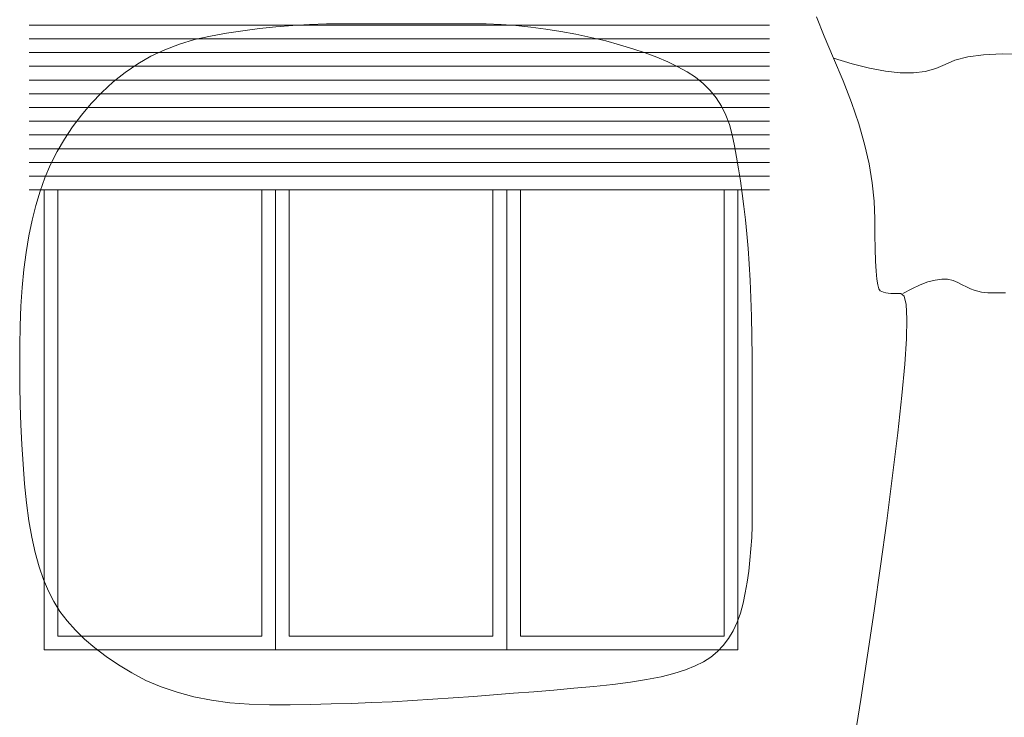
# Model space of a CAD drawing. Units: millimetres. Extents: x -95688 to 100312, y 6950 to 128292.
# Drawn here: x -72406 to -68818, y 97024 to 99565 of the extents above; entities that cross this region are included whole.
import ezdxf

# ---------------------------------------------------------------- set-up
doc = ezdxf.new("R2010")
doc.units = ezdxf.units.MM
doc.header["$LTSCALE"] = 1016
doc.layers.add('0.03 Line Weight', color=7, linetype='Continuous', lineweight=5)

# ---------------------------------------------------------------- blocks, each defined once
blk = doc.blocks.new('*U14')
at = {"layer": '0.03 Line Weight', "color": 7, "linetype": 'Continuous', "lineweight": 5}
for p, q in [((-93971.524, 44845), (-91273.457, 44845)), ((-93971.524, 44795), (-91273.457, 44795)), ((-93971.524, 44745), (-91273.457, 44745)), ((-93971.524, 44695), (-91273.457, 44695)), ((-93971.524, 44645), (-91273.457, 44645)), ((-93971.524, 44595), (-91273.457, 44595)), ((-93971.524, 44545), (-91273.457, 44545)), ((-93971.524, 44495), (-91273.457, 44495)), ((-93971.524, 44445), (-91273.457, 44445)), ((-93971.524, 44395), (-91273.457, 44395)), ((-93971.524, 44345), (-91273.457, 44345)), ((-93971.524, 44295), (-91273.457, 44295)), ((-93971.524, 44245), (-91273.457, 44245))]:
    blk.add_line(p, q, dxfattribs=at)
for points in [[(-90787.905, 43867.5), (-90755.212, 43885.18), (-90724.709, 43899.253), (-90696.396, 43909.717), (-90670.272, 43916.574), (-90646.339, 43919.821), (-90624.596, 43919.461), (-90605.043, 43915.491), (-90587.678, 43907.914), (-90571.723, 43899.118), (-90556.393, 43891.495), (-90541.689, 43885.045), (-90527.61, 43879.768), (-90514.158, 43875.663), (-90501.331, 43872.731), (-90489.13, 43870.972), (-90477.553, 43870.386), (-90465.978, 43870.394), (-90453.776, 43870.419), (-90440.949, 43870.46), (-90427.496, 43870.518), (-90413.419, 43870.592)], [(-91102.813, 44875.309), (-91074.454, 44804.452), (-91040, 44725), (-91004.844, 44642.578), (-90974.375, 44562.812), (-90948.594, 44485.702), (-90927.5, 44411.25), (-90911.094, 44339.452), (-90899.375, 44270.312), (-90892.344, 44203.828), (-90890, 44140), (-90889.688, 44081.21), (-90888.75, 44029.843), (-90887.188, 43985.898), (-90885, 43949.375), (-90882.188, 43920.272), (-90878.75, 43898.593), (-90874.688, 43884.335), (-90870, 43877.5), (-90864.454, 43874.609), (-90857.813, 43872.187), (-90850.079, 43870.234), (-90841.25, 43868.75), (-90831.329, 43867.734), (-90820.313, 43867.187), (-90808.204, 43867.109), (-90795, 43867.5), (-90783.438, 43857.695), (-90776.25, 43827.031), (-90773.438, 43775.507), (-90775, 43703.125), (-90780.938, 43609.882), (-90791.25, 43495.781), (-90805.938, 43360.82), (-90825, 43205), (-90846.641, 43039.375), (-90869.063, 42875), (-90892.266, 42711.875), (-90916.25, 42550), (-90941.016, 42389.375), (-90966.563, 42230)], [(-91040, 44725), (-90972.019, 44703.853), (-90908.965, 44687.915), (-90850.838, 44677.185), (-90797.638, 44671.663), (-90749.366, 44671.349), (-90706.02, 44676.243), (-90667.602, 44686.345), (-90634.11, 44701.655), (-90597.835, 44717.485), (-90551.063, 44729.15), (-90493.794, 44736.649), (-90426.028, 44739.982), (-90347.766, 44739.149)]]:
    blk.add_lwpolyline(points, dxfattribs=at)
for points in [[(-94003.813, 43750), (-94001.095, 43821.093), (-93996.57, 43889.375), (-93990.239, 43954.843), (-93982.1, 44017.5), (-93972.155, 44077.343), (-93960.403, 44134.375), (-93946.845, 44188.593), (-93931.479, 44240), (-93913.725, 44289.375), (-93892.998, 44337.5), (-93869.3, 44384.375), (-93842.628, 44430), (-93812.986, 44474.375), (-93780.37, 44517.5), (-93744.783, 44559.375), (-93706.223, 44600), (-93665.005, 44638.203), (-93621.44, 44672.812), (-93575.529, 44703.827), (-93527.27, 44731.25), (-93476.666, 44755.077), (-93423.715, 44775.312), (-93368.418, 44791.953), (-93310.773, 44805), (-93251.722, 44815.546), (-93192.201, 44824.687), (-93132.211, 44832.421), (-93071.751, 44838.75), (-93010.823, 44843.671), (-92949.425, 44847.187), (-92887.558, 44849.296), (-92825.221, 44850), (-92763.198, 44850), (-92702.269, 44850), (-92642.436, 44850), (-92583.697, 44850), (-92526.054, 44850), (-92469.505, 44850), (-92414.051, 44850), (-92359.692, 44850), (-92305.804, 44849.218), (-92251.758, 44846.875), (-92197.556, 44842.968), (-92143.197, 44837.5), (-92088.682, 44830.468), (-92034.01, 44821.875), (-91979.182, 44811.718), (-91924.197, 44800), (-91870.543, 44787.108), (-91819.704, 44773.434), (-91771.681, 44758.976), (-91726.473, 44743.736), (-91684.081, 44727.712), (-91644.505, 44710.906), (-91607.745, 44693.316), (-91573.799, 44674.944), (-91542.764, 44654.931), (-91514.731, 44632.423), (-91489.702, 44607.417), (-91467.674, 44579.916), (-91448.65, 44549.917), (-91432.628, 44517.423), (-91419.609, 44482.431), (-91409.592, 44444.944), (-91401.304, 44405.425), (-91393.467, 44364.343), (-91386.083, 44321.696), (-91379.149, 44277.486), (-91372.669, 44231.71), (-91366.639, 44184.371), (-91361.061, 44135.467), (-91355.935, 44085), (-91351.343, 44031.953), (-91347.361, 43975.312), (-91343.993, 43915.077), (-91341.236, 43851.25), (-91339.093, 43783.827), (-91337.561, 43712.812), (-91336.643, 43638.203), (-91336.336, 43560), (-91336.336, 43482.265), (-91336.336, 43409.062), (-91336.336, 43340.39), (-91336.336, 43276.25), (-91336.336, 43216.64), (-91336.336, 43161.562), (-91336.336, 43111.015), (-91336.336, 43065), (-91336.862, 43021.64), (-91338.439, 42979.062), (-91341.067, 42937.265), (-91344.745, 42896.25), (-91349.475, 42856.015), (-91355.256, 42816.562), (-91362.088, 42777.89), (-91369.97, 42740), (-91379.575, 42703.851), (-91391.568, 42670.405), (-91405.953, 42639.662), (-91422.727, 42611.622), (-91441.893, 42586.284), (-91463.448, 42563.65), (-91487.395, 42543.719), (-91513.73, 42526.491), (-91544.078, 42511.192), (-91580.056, 42497.05), (-91621.666, 42484.065), (-91668.907, 42472.237), (-91721.78, 42461.565), (-91780.284, 42452.05), (-91844.42, 42443.692), (-91914.186, 42436.491), (-91986.848, 42429.969), (-92059.665, 42423.65), (-92132.639, 42417.534), (-92205.768, 42411.622), (-92279.055, 42405.912), (-92352.497, 42400.405), (-92426.097, 42395.101), (-92499.852, 42390), (-92573.765, 42385.312), (-92647.833, 42381.25), (-92722.059, 42377.812), (-92796.439, 42375), (-92870.978, 42372.812), (-92945.672, 42371.25), (-93020.523, 42370.312), (-93095.529, 42370), (-93169.069, 42371.814), (-93239.516, 42377.258), (-93306.87, 42386.331), (-93371.132, 42399.035), (-93432.302, 42415.366), (-93490.38, 42435.328), (-93545.366, 42458.919), (-93597.258, 42486.141), (-93645.752, 42515.597), (-93690.537, 42545.899), (-93731.615, 42577.044), (-93768.985, 42609.034), (-93802.648, 42641.867), (-93832.602, 42675.545), (-93858.85, 42710.067), (-93881.388, 42745.433), (-93901.148, 42783.448), (-93919.055, 42825.918), (-93935.111, 42872.843), (-93949.313, 42924.223), (-93961.664, 42980.057), (-93972.162, 43040.347), (-93980.808, 43105.092), (-93987.602, 43174.292), (-93992.99, 43245.785), (-93997.418, 43317.414), (-94000.885, 43389.176), (-94003.391, 43461.073), (-94004.937, 43533.103), (-94005.523, 43605.268), (-94005.149, 43677.567), (-94003.813, 43750)], [(-93916.461, 44245), (-93073.838, 44245), (-93073.838, 42570), (-93916.461, 42570)], [(-93916.461, 44245), (-93073.838, 44245), (-93073.838, 42570), (-93916.461, 42570)], [(-93866.404, 44245), (-93123.894, 44245), (-93123.894, 42620), (-93866.404, 42620)], [(-93073.838, 44245), (-92231.213, 44245), (-92231.213, 42570), (-93073.838, 42570)], [(-93023.78, 44245), (-92281.27, 44245), (-92281.27, 42620), (-93023.78, 42620)], [(-92231.213, 44245), (-91388.588, 44245), (-91388.588, 42570), (-92231.213, 42570)], [(-92181.156, 44245), (-91438.644, 44245), (-91438.644, 42620), (-92181.156, 42620)]]:
    blk.add_lwpolyline(points, close=True, dxfattribs=at)
blk = doc.blocks.new('*U15')
at = {"layer": '0.03 Line Weight', "color": 7}
blk.add_blockref('*U14', (0, 0), dxfattribs=at)

msp = doc.modelspace()

# ---------------------------------------------------------------- block references
at = {"layer": '0.03 Line Weight', "color": 7}
msp.add_blockref('*U15', (21600, 54700), dxfattribs=at)

doc.saveas('drawing.dxf')
